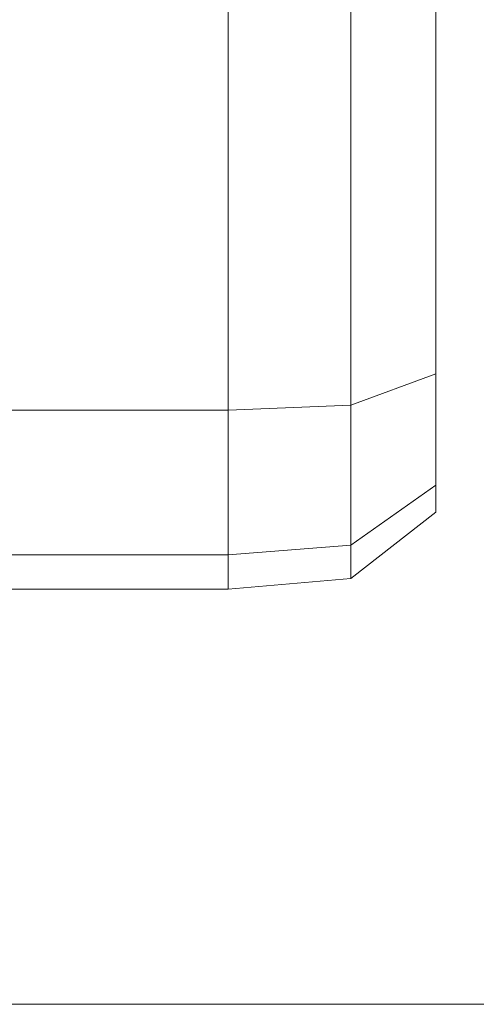
# Model space of a CAD drawing. Extents: x -123022 to 24613, y -6177 to 17283.
# Drawn here: x -116175 to -116089, y 4846 to 5031 of the extents above; entities that cross this region are included whole.
import ezdxf

# ---------------------------------------------------------------- set-up
doc = ezdxf.new("R2010")
doc.units = 0
doc.header["$LTSCALE"] = 130.68
doc.layers.get('0').update_dxf_attribs({"linetype": 'CONTINUOUS'})
doc.layers.get('Defpoints').update_dxf_attribs({"linetype": 'CONTINUOUS'})
doc.layers.add('1', color=7, linetype='CONTINUOUS')
doc.dimstyles.new('ISO-25', dxfattribs={"dimtxt": 2.5, "dimasz": 2.5, "dimexe": 1.25, "dimexo": 0.625, "dimtad": 1, "dimtxsty": 'Standard', "dimcen": 2.5, "dimadec": 0, "dimazin": 0, "dimtfac": 1, "dimtmove": 0, "dimatfit": 3, "dimfxl": 1, "dimarcsym": 0})

# ---------------------------------------------------------------- blocks, each defined once
blk = doc.blocks.new('A$C29C64543')
at = {"color": 7, "linetype": 'Continuous', "lineweight": 15}
for p, q in [((-1095.1, 1482.23), (-1095.1, 1012.73)), ((-1015.08, 1153.29), (-1002.63, 1169.23)), ((-1008.8, 1153.29), (-997.53, 1169.23)), ((-1002.63, 1169.23), (-997.53, 1169.23)), ((-997.53, 1169.23), (-976.59, 1169.23)), ((-982.49, 1153.29), (-976.59, 1169.23)), ((-976.59, 1169.23), (-901.61, 1169.23)), ((-1017.1, 1130.23), (-1015.08, 1153.29)), ((-1015.08, 1153.29), (-1008.8, 1153.29)), ((-1010.62, 1130.23), (-1008.8, 1153.29)), ((-1008.8, 1153.29), (-982.49, 1153.29)), ((-983.44, 1130.23), (-982.49, 1153.29)), ((-982.49, 1153.29), (-895.7, 1153.29)), ((-1017.1, 1088.73), (-1017.1, 1130.23)), ((-1017.1, 1130.23), (-1010.62, 1130.23)), ((-1010.62, 1130.23), (-983.44, 1130.23)), ((-1010.62, 1088.73), (-1010.62, 1130.23)), ((-983.44, 1130.23), (-894.75, 1130.23)), ((-983.44, 1088.73), (-983.44, 1130.23))]:
    blk.add_line(p, q, dxfattribs=at)
blk = doc.blocks.new('*D364')
at = {"layer": '1', "color": 0, "lineweight": -2, "transparency": 16777216}
for p, q in [((-120750.19, 5173.57), (-120750.19, 6098.48)), ((-115783.81, 4877.17), (-115783.81, 6098.48)), ((-115908.81, 6035.98), (-120625.19, 6035.98))]:
    blk.add_line(p, q, dxfattribs=at)
at = {"layer": '1', "color": 0, "transparency": 16777216}
for points in [[(-120625.19, 6056.82), (-120625.19, 6015.15), (-120750.19, 6035.98)], [(-115908.81, 6056.82), (-115908.81, 6015.15), (-115783.81, 6035.98)]]:
    blk.add_solid(points, dxfattribs=at)
at = {"layer": 'Defpoints', "color": 0, "transparency": 16777216}
for p in [(-120750.19, 6035.98), (-120750.19, 5142.32), (-115783.81, 4845.92)]:
    blk.add_point(p, dxfattribs=at)
at = {"layer": '1', "color": 0, "lineweight": 25, "transparency": 16777216, "insert": (-118267, 6129.73), "char_height": 125, "attachment_point": 5}
blk.add_mtext('4966', dxfattribs=at)

msp = doc.modelspace()

# ---------------------------------------------------------------- block references
at = {"layer": '1', "lineweight": 25, "transparency": 33554687, "xscale": -1, "rotation": 270}
msp.add_blockref('A$C29C64543', (-117266.04, 5941.018), dxfattribs=at)

# ---------------------------------------------------------------- dimensions: what is measured, and where the dimension line sits
at = {"layer": '1', "color": 1, "lineweight": 25, "transparency": 33554687}
dim = msp.add_linear_dim(base=(-120750.186, 6035.983), p1=(-115783.812, 4845.922), p2=(-120750.186, 5142.321), angle=180, dimstyle='ISO-25', override={"dimscale": 50, "dimdec": 0}, dxfattribs=at)
dim.commit()
dim.dimension.update_dxf_attribs({"geometry": '*D364', "text_midpoint": (-118266.999, 6129.733)})

doc.saveas('drawing.dxf')
